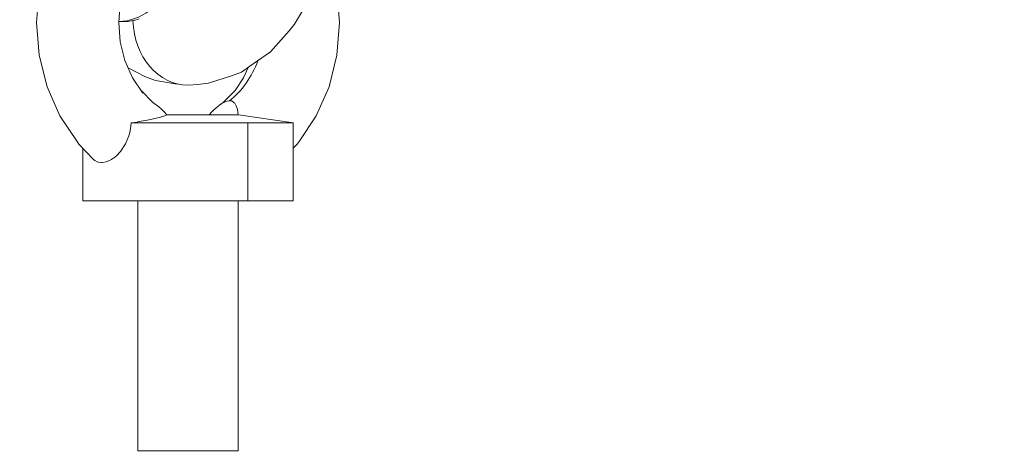
# Model space of a CAD drawing. Units: millimetres. Extents: x -50614 to -35211, y -24485 to -12147.
# Drawn here: x -42415 to -42298, y -20950 to -20898 of the extents above; entities that cross this region are included whole.
import ezdxf
from ezdxf.enums import TextEntityAlignment as Align

# ---------------------------------------------------------------- set-up
doc = ezdxf.new("R2010")
doc.units = ezdxf.units.MM
doc.header["$LTSCALE"] = 5
doc.linetypes.add('AUSGEZOGEN', pattern=[0])
for name, color, linetype, true_color in [('Layer6', 1, 'Continuous', 0xff0000), ('Layer82', 7, 'Continuous', 0x008000), ('Layer96', 7, 'Continuous', 0x000000)]:
    doc.layers.add(name, color=color, linetype=linetype, true_color=true_color)
doc.styles.add('Arial', font='arial.ttf')
doc.dimstyles.new('ISO-25', dxfattribs={"dimtxt": 2.5, "dimasz": 2.5, "dimexe": 1.25, "dimexo": 0.625, "dimtad": 1, "dimtxsty": 'Standard', "dimcen": 2.5, "dimadec": 0, "dimazin": 0, "dimtfac": 1, "dimtmove": 0, "dimatfit": 3, "dimfxl": 1, "dimarcsym": 0})

# ---------------------------------------------------------------- blocks, each defined once
blk = doc.blocks.new('*D15')
at = {"layer": 'Layer6', "linetype": 'AUSGEZOGEN', "lineweight": 18, "true_color": 0xff0000}
for points in [[(-35325, -13724.17), (-35355, -13924.17), (-35295, -13924.17)], [(-35325, -24484.54), (-35295, -24284.54), (-35355, -24284.54)]]:
    blk.add_hatch(color=1, dxfattribs=at).paths.add_polyline_path(points, flags=0)
at = {"layer": 'Layer6', "color": 6, "linetype": 'AUSGEZOGEN', "lineweight": 18, "true_color": 0xff00ff}
for p, q in [((-43988.25, -13724.17), (-35210.71, -13724.17)), ((-43985, -24484.54), (-35210.71, -24484.54))]:
    blk.add_line(p, q, dxfattribs=at)
at = {"layer": 'Layer6', "color": 1, "linetype": 'AUSGEZOGEN', "lineweight": 18, "true_color": 0xff0000}
blk.add_line((-35325, -13924.17), (-35325, -24284.54), dxfattribs=at)
at = {"color": 5, "linetype": 'AUSGEZOGEN', "lineweight": 18, "true_color": 0x0000ff}
blk.add_wipeout([(-35305, -19501.26), (-35305, -18707.46), (-35625, -18707.46), (-35625, -19501.26)], dxfattribs=at).dxf.layer = 'Layer6'
at = {"layer": 'Layer6', "color": 5, "linetype": 'AUSGEZOGEN', "lineweight": 18, "true_color": 0x0000ff, "style": 'Arial', "width": 1.022938}
blk.add_text('10760', height=200, rotation=90, dxfattribs=at).set_placement((-35365, -19501.26), (-35365, -18707.46), align=Align.FIT)
blk = doc.blocks.new('*D17')
at = {"layer": 'Layer6', "linetype": 'AUSGEZOGEN', "lineweight": 18, "true_color": 0xff0000}
for points in [[(-35825, -15224.06), (-35855, -15424.06), (-35795, -15424.06)], [(-35825, -22984.51), (-35795, -22784.51), (-35855, -22784.51)]]:
    blk.add_hatch(color=1, dxfattribs=at).paths.add_polyline_path(points, flags=0)
at = {"layer": 'Layer6', "color": 6, "linetype": 'AUSGEZOGEN', "lineweight": 18, "true_color": 0xff00ff}
for p, q in [((-43480.99, -15224.06), (-35710.71, -15224.06)), ((-43035.65, -22984.51), (-35710.71, -22984.51))]:
    blk.add_line(p, q, dxfattribs=at)
at = {"layer": 'Layer6', "color": 1, "linetype": 'AUSGEZOGEN', "lineweight": 18, "true_color": 0xff0000}
blk.add_line((-35825, -15424.06), (-35825, -22784.51), dxfattribs=at)
at = {"color": 5, "linetype": 'AUSGEZOGEN', "lineweight": 18, "true_color": 0x0000ff}
blk.add_wipeout([(-35805, -19421.8), (-35805, -18786.76), (-36125, -18786.76), (-36125, -19421.8)], dxfattribs=at).dxf.layer = 'Layer6'
at = {"layer": 'Layer6', "color": 5, "linetype": 'AUSGEZOGEN', "lineweight": 18, "true_color": 0x0000ff, "style": 'Arial', "width": 1.022938}
blk.add_text('7760', height=200, rotation=90, dxfattribs=at).set_placement((-35865, -19421.8), (-35865, -18786.76), align=Align.FIT)

msp = doc.modelspace()

# ---------------------------------------------------------------- linework, layer by layer
at = {"layer": 'Layer82', "color": 18, "linetype": 'AUSGEZOGEN', "lineweight": 18, "true_color": 0x030000}
for p, q in [((-42382.21, -20898.91), (-42380.39, -20895.8)), ((-42382.86, -20899.69), (-42382.21, -20898.91)), ((-42385.08, -20902.22), (-42382.86, -20899.69)), ((-42387.54, -20903.93), (-42385.08, -20902.22)), ((-42388.56, -20904.64), (-42387.54, -20903.93)), ((-42402.06, -20904.11), (-42399.98, -20905.18)), ((-42399.98, -20905.18), (-42398.79, -20905.63)), ((-42392.46, -20905.96), (-42389.72, -20905.08)), ((-42389.72, -20905.08), (-42388.56, -20904.64)), ((-42398.79, -20905.63), (-42396.2, -20906.05)), ((-42394.91, -20906.2), (-42393.73, -20906.11)), ((-42393.73, -20906.11), (-42392.46, -20905.96))]:
    msp.add_line(p, q, dxfattribs=at)
msp.add_ellipse((-42394.91, -20898.2), major_axis=(0, -8), ratio=0.823106, start_param=4.749032, end_param=6.283185, dxfattribs=at)
msp.add_ellipse((-42394.91, -20898.2), major_axis=(0, -8), ratio=0.823106, start_param=4.749032, end_param=6.283185, dxfattribs=at)
at = {"layer": 'Layer96', "color": 254, "linetype": 'AUSGEZOGEN', "lineweight": 18, "true_color": 0xcad1ee}
for p, q in [((-42412.67, -20894.78), (-42412.98, -20898.7)), ((-42376.84, -20898.7), (-42377.16, -20894.78)), ((-42403.18, -20898.7), (-42403, -20896.37)), ((-42412.98, -20898.7), (-42412.67, -20902.62)), ((-42403, -20901.03), (-42403.18, -20898.7)), ((-42377.16, -20902.62), (-42376.84, -20898.7)), ((-42402.44, -20903.26), (-42403, -20901.03)), ((-42412.67, -20902.62), (-42411.73, -20906.38)), ((-42378.1, -20906.38), (-42377.16, -20902.62)), ((-42401.53, -20905.33), (-42402.44, -20903.26)), ((-42387.75, -20904.08), (-42388.3, -20905.33)), ((-42411.73, -20906.38), (-42410.2, -20909.85)), ((-42400.31, -20907.13), (-42401.53, -20905.33)), ((-42388.3, -20905.33), (-42389.3, -20906.82)), ((-42379.63, -20909.85), (-42378.1, -20906.38)), ((-42399.1, -20908.24), (-42400.52, -20906.82)), ((-42389.3, -20906.81), (-42390.73, -20908.24)), ((-42398.54, -20908.66), (-42399.1, -20908.24)), ((-42390.73, -20908.24), (-42391.13, -20908.54)), ((-42410.2, -20909.85), (-42408.14, -20912.89)), ((-42397.43, -20909.72), (-42391.51, -20909.72)), ((-42397.43, -20909.72), (-42397.13, -20909.72)), ((-42397.11, -20909.72), (-42396, -20909.72)), ((-42395.98, -20909.72), (-42394.82, -20909.72)), ((-42394.81, -20909.72), (-42393.66, -20909.72)), ((-42393.65, -20909.72), (-42392.54, -20909.72)), ((-42392.53, -20909.72), (-42392.41, -20909.72)), ((-42391.51, -20909.72), (-42388.91, -20909.72)), ((-42382.36, -20910.7), (-42388.91, -20909.72)), ((-42381.68, -20912.89), (-42379.63, -20909.85)), ((-42401.68, -20910.7), (-42387.79, -20910.7)), ((-42387.79, -20920), (-42387.79, -20910.7)), ((-42387.79, -20910.7), (-42382.36, -20910.7)), ((-42382.37, -20920), (-42382.37, -20910.7)), ((-42408.14, -20912.89), (-42407.93, -20913.21)), ((-42407.93, -20913.21), (-42406.19, -20915.05)), ((-42382.37, -20913.71), (-42381.9, -20913.21)), ((-42381.9, -20913.21), (-42381.68, -20912.89)), ((-42407.46, -20913.71), (-42407.46, -20920)), ((-42387.79, -20920), (-42407.46, -20920)), ((-42382.37, -20920), (-42387.79, -20920))]:
    msp.add_line(p, q, dxfattribs=at)
at = {"layer": 'Layer96', "color": 18, "linetype": 'AUSGEZOGEN', "lineweight": 18, "true_color": 0x000000}
for p, q in [((-42403.18, -20898.6), (-42402.61, -20898.6)), ((-42401.34, -20898.45), (-42401.52, -20898.5)), ((-42401.52, -20898.5), (-42401.47, -20898.49)), ((-42401.47, -20898.49), (-42401.25, -20898.43)), ((-42400.91, -20920), (-42400.91, -20949.8)), ((-42400.91, -20920), (-42400.91, -20949.8)), ((-42388.92, -20949.8), (-42388.92, -20920)), ((-42388.92, -20949.8), (-42388.92, -20920)), ((-42400.91, -20949.8), (-42400.76, -20949.8)), ((-42388.92, -20949.8), (-42400.91, -20949.8)), ((-42400.74, -20949.8), (-42400.4, -20949.8)), ((-42400.35, -20949.8), (-42399.83, -20949.8)), ((-42399.73, -20949.8), (-42399.06, -20949.8)), ((-42398.93, -20949.8), (-42398.12, -20949.8)), ((-42397.98, -20949.8), (-42397.05, -20949.8)), ((-42396.93, -20949.8), (-42395.9, -20949.8)), ((-42395.81, -20949.8), (-42393.59, -20949.8)), ((-42393.51, -20949.8), (-42392.5, -20949.8)), ((-42392.38, -20949.8), (-42391.48, -20949.8)), ((-42391.35, -20949.8), (-42390.58, -20949.8)), ((-42390.47, -20949.8), (-42389.85, -20949.8)), ((-42389.77, -20949.8), (-42389.31, -20949.8)), ((-42389.27, -20949.8), (-42389, -20949.8)), ((-42388.99, -20949.8), (-42388.92, -20949.8))]:
    msp.add_line(p, q, dxfattribs=at)
at = {"layer": 'Layer96', "color": 254, "linetype": 'AUSGEZOGEN', "lineweight": 18, "true_color": 0xcad1ee}
for points in [[(-42397.43, -20909.72), (-42397.77, -20909.36), (-42398.04, -20909.09), (-42398.17, -20908.97), (-42398.54, -20908.66)], [(-42392.4, -20909.72), (-42392.06, -20909.36), (-42391.79, -20909.09), (-42391.66, -20908.97), (-42391.29, -20908.66), (-42391.16, -20908.56), (-42390.85, -20908.35), (-42390.74, -20908.28), (-42390.58, -20908.2), (-42390.54, -20908.18), (-42390.25, -20908.08), (-42389.98, -20908.04)], [(-42389.98, -20908.04), (-42389.73, -20908.07), (-42389.52, -20908.18), (-42389.49, -20908.2), (-42389.4, -20908.28), (-42389.35, -20908.34), (-42389.21, -20908.56), (-42389.16, -20908.66), (-42389.05, -20908.97), (-42389.02, -20909.09), (-42388.97, -20909.36), (-42388.93, -20909.72)], [(-42401.68, -20910.7), (-42400.95, -20910.59), (-42400.95, -20910.58), (-42400.26, -20910.46), (-42399.96, -20910.41), (-42399.07, -20910.22), (-42399.04, -20910.21), (-42398.73, -20910.14), (-42398.3, -20910.03), (-42398.08, -20909.96), (-42397.69, -20909.83), (-42397.43, -20909.72)], [(-42406.19, -20915.05), (-42406.03, -20915.18), (-42405.76, -20915.32), (-42405.59, -20915.37), (-42405.24, -20915.41), (-42405.1, -20915.41), (-42404.67, -20915.32), (-42404.56, -20915.29), (-42404.06, -20915.05), (-42404.01, -20915.02), (-42403.65, -20914.77), (-42403.46, -20914.61), (-42403.45, -20914.6), (-42402.96, -20914.08), (-42402.87, -20913.97), (-42402.52, -20913.44), (-42402.37, -20913.18), (-42402.16, -20912.72), (-42401.98, -20912.22), (-42401.87, -20911.84), (-42401.73, -20911.09), (-42401.73, -20911.09), (-42401.68, -20910.7)]]:
    msp.add_lwpolyline(points, dxfattribs=at)
at = {"layer": 'Layer96', "color": 18, "linetype": 'AUSGEZOGEN', "lineweight": 18, "true_color": 0x000000}
for centre, start_param, end_param in [((-42403.27, -20881.1), 3.150967, 3.532088), ((-42402.61, -20881.1), 3.141593, 3.331696), ((-42402.61, -20881.1), 3.141593, 3.166366)]:
    msp.add_ellipse(centre, major_axis=(0, 17.5), ratio=0.567888, start_param=start_param, end_param=end_param, dxfattribs=at)
at = {"layer": 'Layer96', "color": 254, "linetype": 'AUSGEZOGEN', "lineweight": 18, "true_color": 0xcad1ee}
msp.add_ellipse((-42394.91, -20898.7), major_axis=(0, 11.1), ratio=0.823106, start_param=3.712672, end_param=4.288161, dxfattribs=at)

# ---------------------------------------------------------------- next in the draw order: dimensions: what is measured, and where the dimension line sits
at = {"layer": 'Layer6', "color": 1, "linetype": 'AUSGEZOGEN', "lineweight": 18, "true_color": 0xff0000}
dim = msp.add_linear_dim(base=(-35325, -24484.54), p1=(-43988.25, -13724.17), p2=(-43985, -24484.54), angle=270, dimstyle='ISO-25', override={"dimtxt": 200, "dimasz": 200, "dimexe": 142.857143, "dimgap": 28.571429, "dimtad": 1, "dimjust": 0, "dimdec": 0, "dimzin": 8, "dimpost": '<>', "dimtxsty": 'Arial', "dimsah": 1, "dimclrd": 1, "dimclre": 6, "dimclrt": 5, "dimadec": 0}, dxfattribs=at)
dim.commit()
dim.dimension.update_dxf_attribs({"geometry": '*D15', "text_midpoint": (-35465, -19104.36), "text_rotation": 90})

# ---------------------------------------------------------------- next in the draw order: dimensions: what is measured, and where the dimension line sits
dim = msp.add_linear_dim(base=(-35825, -22984.51), p1=(-43480.99, -15224.06), p2=(-43035.65, -22984.51), angle=270, dimstyle='ISO-25', override={"dimtxt": 200, "dimasz": 200, "dimexe": 142.857143, "dimgap": 28.571429, "dimtad": 1, "dimjust": 0, "dimdec": 0, "dimzin": 8, "dimpost": '<>', "dimtxsty": 'Arial', "dimsah": 1, "dimclrd": 1, "dimclre": 6, "dimclrt": 5, "dimadec": 0}, dxfattribs=at)
dim.commit()
dim.dimension.update_dxf_attribs({"geometry": '*D17', "text_midpoint": (-35965, -19104.28), "text_rotation": 90})

doc.saveas('drawing.dxf')
